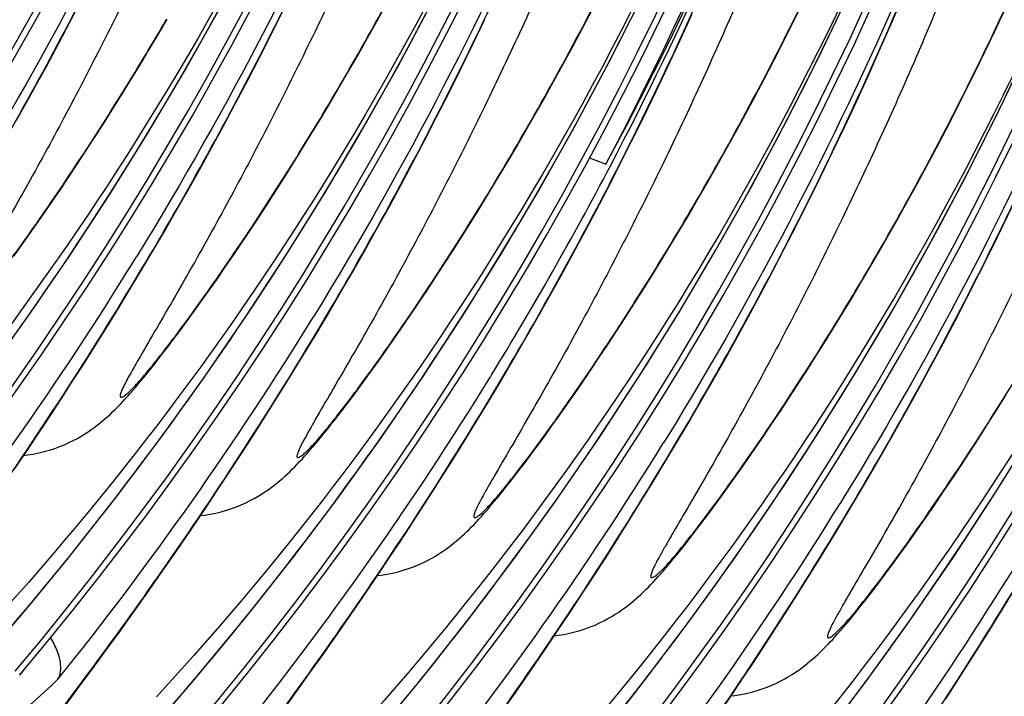
# Model space of a CAD drawing. Units: millimetres. Extents: x 0 to 297, y 0 to 210.
# Drawn here: x 206 to 209, y 96 to 99 of the extents above; entities that cross this region are included whole.
import ezdxf

# ---------------------------------------------------------------- set-up
doc = ezdxf.new("R2010")
doc.units = ezdxf.units.MM
doc.header["$LTSCALE"] = 16.335
doc.layers.get('0').update_dxf_attribs({"linetype": 'CONTINUOUS'})

msp = doc.modelspace()

# ---------------------------------------------------------------- linework, layer by layer
at = {"color": 7, "linetype": 'Continuous'}
for p, q in [((205.93579, 98.66828), (205.97935, 98.7526)), ((208.89545, 98.66603), (208.93817, 98.76571)), ((206.65994, 98.62186), (206.70348, 98.70924)), ((207.03878, 98.66553), (207.07325, 98.7284)), ((207.7796, 98.64131), (207.8144, 98.70793)), ((208.53863, 98.66339), (208.57352, 98.73441)), ((205.89225, 98.58547), (205.93579, 98.66828)), ((206.24892, 98.61449), (206.28248, 98.67178)), ((207.38401, 98.58159), (207.42743, 98.67206)), ((208.12939, 98.59413), (208.17253, 98.68859)), ((209.26278, 98.62666), (209.2975, 98.70073)), ((207.00446, 98.60389), (207.03878, 98.66553)), ((207.74488, 98.57594), (207.7796, 98.64131)), ((208.50373, 98.59363), (208.53863, 98.66339)), ((208.85258, 98.56815), (208.89545, 98.66603)), ((206.21562, 98.55841), (206.24892, 98.61449)), ((206.61637, 98.53602), (206.65994, 98.62186)), ((206.97032, 98.54348), (207.00446, 98.60389)), ((209.22797, 98.55379), (209.26278, 98.62666)), ((205.84877, 98.50414), (205.89225, 98.58547)), ((207.34051, 98.49266), (207.38401, 98.58159)), ((207.71028, 98.51182), (207.74488, 98.57594)), ((208.08613, 98.5013), (208.12939, 98.59413)), ((208.46885, 98.52512), (208.50373, 98.59363)), ((208.80956, 98.47201), (208.85258, 98.56815)), ((206.18258, 98.50351), (206.21562, 98.55841)), ((206.57282, 98.4517), (206.61637, 98.53602)), ((206.93638, 98.48431), (206.97032, 98.54348)), ((209.1931, 98.48216), (209.22797, 98.55379)), ((206.1498, 98.44974), (206.18258, 98.50351)), ((207.29696, 98.40528), (207.34051, 98.49266)), ((207.6758, 98.44895), (207.71028, 98.51182)), ((208.04275, 98.41004), (208.08613, 98.5013)), ((208.43401, 98.45787), (208.46885, 98.52512)), ((206.9027, 98.4264), (206.93638, 98.48431)), ((208.39925, 98.39188), (208.43401, 98.45787)), ((208.76642, 98.37755), (208.80956, 98.47201)), ((209.1582, 98.41177), (209.1931, 98.48216)), ((206.11728, 98.39706), (206.1498, 98.44974)), ((206.52928, 98.36889), (206.57282, 98.4517)), ((206.86927, 98.36972), (206.9027, 98.4264)), ((207.64148, 98.38731), (207.6758, 98.44895)), ((205.74046, 98.30729), (205.78369, 98.38493)), ((206.085, 98.34543), (206.11728, 98.39706)), ((207.2534, 98.31944), (207.29696, 98.40528)), ((207.60734, 98.3269), (207.64148, 98.38731)), ((207.99929, 98.32035), (208.04275, 98.41004)), ((208.36459, 98.32714), (208.39925, 98.39188)), ((209.12331, 98.34264), (209.1582, 98.41177)), ((206.48579, 98.28756), (206.52928, 98.36889)), ((206.8361, 98.31423), (206.86927, 98.36972)), ((208.72315, 98.28472), (208.76642, 98.37755)), ((206.05297, 98.2948), (206.085, 98.34543)), ((206.80319, 98.2599), (206.8361, 98.31423)), ((207.20984, 98.23512), (207.2534, 98.31944)), ((207.57341, 98.26773), (207.60734, 98.3269)), ((207.95576, 98.23219), (207.99929, 98.32035)), ((208.33004, 98.26365), (208.36459, 98.32714)), ((209.08845, 98.27476), (209.12331, 98.34264)), ((206.02123, 98.24522), (206.05297, 98.2948)), ((206.44238, 98.20772), (206.48579, 98.28756)), ((208.67978, 98.19346), (208.72315, 98.28472)), ((205.98984, 98.19675), (206.02123, 98.24522)), ((206.77053, 98.20668), (206.80319, 98.2599)), ((207.53972, 98.20982), (207.57341, 98.26773)), ((208.29565, 98.20139), (208.33004, 98.26365)), ((209.05365, 98.20814), (209.08845, 98.27476)), ((206.39908, 98.12935), (206.44238, 98.20772)), ((206.73813, 98.15453), (206.77053, 98.20668)), ((207.16631, 98.15231), (207.20984, 98.23512)), ((207.50629, 98.15314), (207.53972, 98.20982)), ((207.91221, 98.14558), (207.95576, 98.23219)), ((209.01893, 98.14277), (209.05365, 98.20814)), ((205.95884, 98.14944), (205.98984, 98.19675)), ((207.80451, 98.17241), (207.86314, 98.14897)), ((208.26141, 98.14037), (208.29565, 98.20139)), ((208.63631, 98.10376), (208.67978, 98.19346)), ((205.92827, 98.10332), (205.95884, 98.14944)), ((206.70598, 98.10341), (206.73813, 98.15453)), ((207.12282, 98.07098), (207.16631, 98.15231)), ((207.47312, 98.09765), (207.50629, 98.15314)), ((207.86864, 98.06051), (207.91221, 98.14558)), ((208.22737, 98.08057), (208.26141, 98.14037)), ((208.98433, 98.07866), (209.01893, 98.14277)), ((205.89816, 98.05842), (205.92827, 98.10332)), ((206.35593, 98.05244), (206.39908, 98.12935)), ((206.67409, 98.0533), (206.70598, 98.10341)), ((208.59279, 98.01561), (208.63631, 98.10376)), ((207.07941, 97.99114), (207.12282, 98.07098)), ((207.44021, 98.04332), (207.47312, 98.09765)), ((208.19356, 98.02203), (208.22737, 98.08057)), ((208.94985, 98.01578), (208.98433, 98.07866)), ((205.86855, 98.01478), (205.89816, 98.05842)), ((206.31296, 97.97701), (206.35593, 98.05244)), ((206.64252, 98.00426), (206.67409, 98.0533)), ((207.40756, 97.9901), (207.44021, 98.04332)), ((207.82509, 97.97695), (207.86864, 98.06051)), ((205.8395, 97.97248), (205.86855, 98.01478)), ((206.61132, 97.95637), (206.64252, 98.00426)), ((208.16, 97.96474), (208.19356, 98.02203)), ((208.54923, 97.929), (208.59279, 98.01561)), ((208.91553, 97.95415), (208.94985, 98.01578)), ((209.29508, 97.93184), (209.3385, 98.02232)), ((205.81111, 97.93162), (205.8395, 97.97248)), ((206.27022, 97.90309), (206.31296, 97.97701)), ((207.03611, 97.91277), (207.07941, 97.99114)), ((207.37516, 97.93795), (207.40756, 97.9901)), ((207.78158, 97.89488), (207.82509, 97.97695)), ((208.1267, 97.90867), (208.16, 97.96474)), ((205.78343, 97.89229), (205.81111, 97.93162)), ((206.58053, 97.90965), (206.61132, 97.95637)), ((207.34301, 97.88683), (207.37516, 97.93795)), ((208.50567, 97.84393), (208.54923, 97.929)), ((208.88139, 97.89374), (208.91553, 97.95415)), ((209.25158, 97.84291), (209.29508, 97.93184)), ((205.75655, 97.85455), (205.78343, 97.89229)), ((206.22778, 97.8307), (206.27022, 97.90309)), ((206.55018, 97.86414), (206.58053, 97.90965)), ((206.99295, 97.83586), (207.03611, 97.91277)), ((207.73813, 97.81429), (207.78158, 97.89488)), ((208.09366, 97.85376), (208.1267, 97.90867)), ((208.84746, 97.83456), (208.88139, 97.89374)), ((205.73045, 97.81837), (205.75655, 97.85455)), ((206.52031, 97.81985), (206.55018, 97.86414)), ((207.31112, 97.83672), (207.34301, 97.88683)), ((208.06088, 97.79999), (208.09366, 97.85376)), ((206.18566, 97.75983), (206.22778, 97.8307)), ((206.20542, 97.79569), (206.21848, 97.8177)), ((206.49098, 97.77688), (206.52031, 97.81985)), ((206.94998, 97.76043), (206.99295, 97.83586)), ((207.27954, 97.78768), (207.31112, 97.83672)), ((208.46212, 97.76036), (208.50567, 97.84393)), ((208.81377, 97.77666), (208.84746, 97.83456)), ((209.20804, 97.75554), (209.25158, 97.84291)), ((207.24834, 97.73979), (207.27954, 97.78768)), ((207.69477, 97.73519), (207.73813, 97.81429)), ((208.02835, 97.74731), (208.06088, 97.79999)), ((206.14388, 97.69048), (206.18566, 97.75983)), ((206.46224, 97.73529), (206.49098, 97.77688)), ((206.90725, 97.68651), (206.94998, 97.76043)), ((207.99608, 97.69568), (208.02835, 97.74731)), ((208.4186, 97.6783), (208.46212, 97.76036)), ((208.78034, 97.71997), (208.81377, 97.77666)), ((209.16448, 97.6697), (209.20804, 97.75554)), ((206.4342, 97.69518), (206.46224, 97.73529)), ((207.21755, 97.69307), (207.24834, 97.73979)), ((207.65154, 97.65755), (207.69477, 97.73519)), ((208.74717, 97.66449), (208.78034, 97.71997)), ((206.10248, 97.62262), (206.14388, 97.69048)), ((206.40691, 97.65664), (206.4342, 97.69518)), ((206.8648, 97.61412), (206.90725, 97.68651)), ((207.18721, 97.64756), (207.21755, 97.69307)), ((207.96405, 97.64506), (207.99608, 97.69568)), ((208.37515, 97.59771), (208.4186, 97.6783)), ((206.38043, 97.61968), (206.40691, 97.65664)), ((207.15734, 97.60327), (207.18721, 97.64756)), ((207.60847, 97.58138), (207.65154, 97.65755)), ((207.93231, 97.59548), (207.96405, 97.64506)), ((208.71426, 97.61016), (208.74717, 97.66449)), ((209.12092, 97.58538), (209.16448, 97.6697)), ((206.06148, 97.55624), (206.10248, 97.62262)), ((206.35474, 97.58431), (206.38043, 97.61968)), ((206.82268, 97.54325), (206.8648, 97.61412)), ((207.128, 97.5603), (207.15734, 97.60327)), ((208.68161, 97.55694), (208.71426, 97.61016)), ((206.32985, 97.55047), (206.35474, 97.58431)), ((206.84245, 97.57911), (206.85551, 97.60112)), ((207.56561, 97.5067), (207.60847, 97.58138)), ((207.90092, 97.547), (207.93231, 97.59548)), ((208.33179, 97.51861), (208.37515, 97.59771)), ((209.07738, 97.50256), (209.12092, 97.58538)), ((206.02091, 97.49133), (206.06148, 97.55624)), ((206.30576, 97.51816), (206.32985, 97.55047)), ((206.78091, 97.47389), (206.82268, 97.54325)), ((207.09927, 97.51871), (207.128, 97.5603)), ((207.86992, 97.49969), (207.90092, 97.547)), ((208.64921, 97.50479), (208.68161, 97.55694)), ((207.07122, 97.4786), (207.09927, 97.51871)), ((207.52301, 97.43354), (207.56561, 97.5067)), ((207.83935, 97.45358), (207.86992, 97.49969)), ((208.28856, 97.44097), (208.33179, 97.51861)), ((208.61706, 97.45366), (208.64921, 97.50479)), ((209.03389, 97.42124), (209.07738, 97.50256)), ((205.98077, 97.42788), (206.02091, 97.49133)), ((206.73951, 97.40604), (206.78091, 97.47389)), ((207.04394, 97.44006), (207.07122, 97.4786)), ((205.94111, 97.36586), (205.98077, 97.42788)), ((207.48073, 97.36191), (207.52301, 97.43354)), ((207.80923, 97.40867), (207.83935, 97.45358)), ((208.24549, 97.3648), (208.28856, 97.44097)), ((208.58517, 97.40355), (208.61706, 97.45366)), ((206.69851, 97.33966), (206.73951, 97.40604)), ((207.77962, 97.36503), (207.80923, 97.40867)), ((208.55359, 97.35452), (208.58517, 97.40355)), ((208.99048, 97.34139), (209.03389, 97.42124)), ((205.90193, 97.30527), (205.94111, 97.36586)), ((206.97922, 97.35061), (207.00451, 97.38521)), ((207.43877, 97.2918), (207.48073, 97.36191)), ((207.45098, 97.38974), (207.44687, 97.38305)), ((207.75058, 97.32274), (207.77962, 97.36503)), ((208.20263, 97.29012), (208.24549, 97.3648)), ((206.65793, 97.27475), (206.69851, 97.33966)), ((206.95473, 97.31755), (206.97922, 97.35061)), ((207.72218, 97.28188), (207.75058, 97.32274)), ((208.52239, 97.30662), (208.55359, 97.35452)), ((208.94719, 97.26302), (208.99048, 97.34139)), ((205.86325, 97.24608), (205.90193, 97.30527)), ((206.90814, 97.25598), (206.93104, 97.286)), ((206.93104, 97.286), (206.95473, 97.31755)), ((207.39719, 97.2232), (207.43877, 97.2918)), ((208.16004, 97.21696), (208.20263, 97.29012)), ((208.4916, 97.2599), (208.52239, 97.30662)), ((209.27013, 97.26252), (209.3024, 97.31415)), ((206.6178, 97.2113), (206.65793, 97.27475)), ((207.6945, 97.24254), (207.72218, 97.28188)), ((208.46126, 97.21439), (208.4916, 97.2599)), ((208.90403, 97.18612), (208.94719, 97.26302)), ((209.2381, 97.2119), (209.27013, 97.26252)), ((205.82509, 97.18827), (205.86325, 97.24608)), ((207.35598, 97.15608), (207.39719, 97.2232)), ((207.66762, 97.2048), (207.6945, 97.24254)), ((208.11775, 97.14533), (208.16004, 97.21696)), ((208.43139, 97.17011), (208.46126, 97.21439)), ((205.78745, 97.13181), (205.82509, 97.18827)), ((206.57813, 97.14928), (206.6178, 97.2113)), ((207.64153, 97.16863), (207.66762, 97.2048)), ((208.86106, 97.11069), (208.90403, 97.18612)), ((209.20636, 97.16232), (209.2381, 97.2119)), ((206.53895, 97.08869), (206.57813, 97.14928)), ((207.31519, 97.09044), (207.35598, 97.15608)), ((207.61625, 97.13403), (207.64153, 97.16863)), ((208.08359, 97.16598), (208.06991, 97.14377)), ((208.0758, 97.07522), (208.11775, 97.14533)), ((208.40205, 97.12713), (208.43139, 97.17011)), ((209.17497, 97.11384), (209.20636, 97.16232)), ((205.73198, 97.04958), (205.78745, 97.13181)), ((207.59176, 97.10097), (207.61625, 97.13403)), ((208.37332, 97.08554), (208.40205, 97.12713)), ((208.81833, 97.03677), (208.86106, 97.11069)), ((209.14397, 97.06653), (209.17497, 97.11384)), ((206.50028, 97.0295), (206.53895, 97.08869)), ((207.27483, 97.02626), (207.31519, 97.09044)), ((207.56806, 97.06942), (207.59176, 97.10097)), ((208.03421, 97.00662), (208.0758, 97.07522)), ((208.34527, 97.04543), (208.37332, 97.08554)), ((207.54517, 97.03939), (207.56806, 97.06942)), ((208.31799, 97.00689), (208.34527, 97.04543)), ((208.77588, 96.96437), (208.81833, 97.03677)), ((209.1134, 97.02041), (209.14397, 97.06653)), ((206.46212, 96.97169), (206.50028, 97.0295)), ((207.23493, 96.96353), (207.27483, 97.02626)), ((207.99301, 96.9395), (208.03421, 97.00662)), ((208.2915, 96.96994), (208.31799, 97.00689)), ((209.08329, 96.97551), (209.1134, 97.02041)), ((206.42448, 96.91523), (206.46212, 96.97169)), ((208.26582, 96.93456), (208.2915, 96.96994)), ((209.05367, 96.93187), (209.08329, 96.97551)), ((207.19551, 96.90223), (207.23493, 96.96353)), ((207.95222, 96.87386), (207.99301, 96.9395)), ((208.24092, 96.90072), (208.26582, 96.93456)), ((208.72062, 96.9494), (208.70693, 96.92719)), ((208.73376, 96.89351), (208.77588, 96.96437)), ((209.02463, 96.88957), (209.05367, 96.93187)), ((206.369, 96.833), (206.42448, 96.91523)), ((207.15658, 96.84234), (207.19551, 96.90223)), ((208.21683, 96.86842), (208.24092, 96.90072)), ((207.91186, 96.80968), (207.95222, 96.87386)), ((208.19355, 96.83764), (208.21683, 96.86842)), ((208.69198, 96.82415), (208.73376, 96.89351)), ((208.99623, 96.84872), (209.02463, 96.88957)), ((206.31472, 96.75362), (206.369, 96.833)), ((207.11815, 96.78384), (207.15658, 96.84234)), ((208.17104, 96.80835), (208.19355, 96.83764)), ((208.96856, 96.80938), (208.99623, 96.84872)), ((207.87196, 96.74695), (207.91186, 96.80968)), ((208.94168, 96.77164), (208.96856, 96.80938)), ((206.26161, 96.67697), (206.31472, 96.75362)), ((207.08026, 96.72671), (207.11815, 96.78384)), ((208.91558, 96.73547), (208.94168, 96.77164)), ((207.04288, 96.67092), (207.08026, 96.72671)), ((207.83253, 96.68565), (207.87196, 96.74695)), ((208.58924, 96.65728), (208.63003, 96.72292)), ((208.8903, 96.70087), (208.91558, 96.73547)), ((208.86581, 96.66781), (208.8903, 96.70087)), ((206.20969, 96.60294), (206.26161, 96.67697)), ((206.9878, 96.58965), (207.04288, 96.67092)), ((208.54889, 96.5931), (208.58924, 96.65728)), ((208.84211, 96.63626), (208.86581, 96.66781)), ((208.81922, 96.60623), (208.84211, 96.63626)), ((206.15894, 96.53144), (206.20969, 96.60294)), ((206.93391, 96.51119), (206.9878, 96.58965)), ((207.73617, 96.53853), (207.77433, 96.59633)), ((208.50898, 96.53037), (208.54889, 96.5931)), ((209.28761, 96.53971), (209.32901, 96.60757)), ((209.24661, 96.47334), (209.28761, 96.53971)), ((206.10934, 96.46235), (206.15894, 96.53144)), ((206.89864, 96.46038), (206.93391, 96.51119)), ((207.69853, 96.48207), (207.73617, 96.53853)), ((208.46956, 96.46907), (208.50898, 96.53037)), ((207.64305, 96.39984), (207.69853, 96.48207)), ((208.43063, 96.40918), (208.46956, 96.46907)), ((209.20603, 96.40843), (209.24661, 96.47334)), ((206.06088, 96.39555), (206.10934, 96.46235)), ((206.84672, 96.38636), (206.89864, 96.46038)), ((207.58877, 96.32045), (207.64305, 96.39984)), ((208.39221, 96.35068), (208.43063, 96.40918)), ((209.1659, 96.34497), (209.20603, 96.40843)), ((206.01354, 96.33095), (206.06088, 96.39555)), ((206.79596, 96.31486), (206.84672, 96.38636)), ((205.9673, 96.26846), (206.01354, 96.33095)), ((208.35431, 96.29355), (208.39221, 96.35068)), ((209.12624, 96.28296), (209.1659, 96.34497)), ((206.74637, 96.24577), (206.79596, 96.31486)), ((207.53566, 96.2438), (207.58877, 96.32045)), ((208.31693, 96.23775), (208.35431, 96.29355)), ((205.90755, 96.18852), (205.9673, 96.26846)), ((209.08705, 96.22236), (209.12624, 96.28296)), ((206.69791, 96.17897), (206.74637, 96.24577)), ((207.48374, 96.16978), (207.53566, 96.2438)), ((208.26185, 96.15649), (208.31693, 96.23775))]:
    msp.add_line(p, q, dxfattribs=at)
for points in [[(208.64632, 96.08135), (208.80805, 96.29638), (208.96412, 96.51379), (209.11474, 96.73374), (209.25986, 96.95607), (209.39942, 97.18061), (209.53361, 97.40753), (209.66238, 97.63665), (209.78571, 97.86781), (209.90371, 98.10116), (210.01634, 98.33656), (210.12356, 98.57387), (210.22545, 98.81328)], [(207.84187, 96.08536), (208.0093, 96.29793), (208.17102, 96.51296), (208.3271, 96.73037), (208.47772, 96.95032), (208.62284, 97.17265), (208.7624, 97.39719), (208.89658, 97.62411), (209.02536, 97.85323), (209.14868, 98.08439), (209.26668, 98.31774), (209.37932, 98.55314), (209.48653, 98.79045)], [(206.27629, 96.17032), (206.39483, 96.30873), (206.56782, 96.51853), (206.73524, 96.73109), (206.89697, 96.94612), (207.05305, 97.16353), (207.20367, 97.38348), (207.34878, 97.60581), (207.48835, 97.83036), (207.62253, 98.05727), (207.75131, 98.28639), (207.87463, 98.51755), (207.99263, 98.7509)], [(207.03186, 96.09215), (207.20485, 96.30194), (207.37227, 96.51451), (207.534, 96.72954), (207.69007, 96.94695), (207.84069, 97.1669), (207.98581, 97.38923), (208.12537, 97.61378), (208.25956, 97.84069), (208.38833, 98.06981), (208.51166, 98.30097), (208.62966, 98.53432), (208.74229, 98.76972)], [(205.62292, 97.37928), (205.779, 97.59669), (205.92962, 97.81664), (206.07473, 98.03897), (206.2143, 98.26352), (206.34848, 98.49043), (206.47726, 98.71956)], [(205.63926, 96.3869), (205.75781, 96.52531), (205.9308, 96.73511), (206.09822, 96.94767), (206.25995, 97.1627), (206.41602, 97.38011), (206.56664, 97.60006), (206.71176, 97.82239), (206.85132, 98.04694), (206.98551, 98.27385), (207.11428, 98.50297), (207.2376, 98.73413)], [(205.78369, 98.38493), (205.80536, 98.4243), (205.84877, 98.50414)], [(206.27112, 97.47256), (206.28247, 97.48739), (206.30576, 97.51816)], [(205.7661, 97.10004), (205.77987, 97.10161), (205.80041, 97.10482), (205.8205, 97.10882), (205.84015, 97.11357), (205.85932, 97.11901), (205.87781, 97.12505), (205.89561, 97.1316), (205.91272, 97.13861), (205.92902, 97.14597), (205.9445, 97.15359), (205.9592, 97.16143), (205.97302, 97.16935), (205.98593, 97.17725), (205.99803, 97.18512), (206.00948, 97.19299), (206.02026, 97.20078), (206.03047, 97.20851), (206.04037, 97.21633), (206.05006, 97.22429), (206.05951, 97.23237), (206.0688, 97.24059), (206.07801, 97.24903), (206.08714, 97.25766), (206.09617, 97.26646), (206.10512, 97.27542), (206.11405, 97.2846), (206.12295, 97.29396), (206.13183, 97.30353), (206.14076, 97.31335), (206.14977, 97.32345), (206.15888, 97.33384), (206.16811, 97.34455), (206.17752, 97.35562), (206.18712, 97.36708), (206.19692, 97.37893), (206.20694, 97.39118), (206.21717, 97.40383), (206.2276, 97.41688), (206.23823, 97.43029), (206.24901, 97.44402), (206.27112, 97.47256)], [(207.00451, 97.38521), (207.01745, 97.4031), (207.04394, 97.44006)], [(206.40313, 96.88346), (206.4169, 96.88502), (206.43744, 96.88824), (206.45753, 96.89224), (206.47718, 96.89699), (206.49635, 96.90243), (206.51484, 96.90847), (206.53263, 96.91502), (206.54975, 96.92203), (206.56604, 96.92939), (206.58152, 96.93701), (206.59623, 96.94485), (206.61005, 96.95277), (206.62295, 96.96067), (206.63506, 96.96854), (206.6465, 96.97641), (206.65729, 96.9842), (206.6675, 96.99193), (206.6774, 96.99975), (206.68708, 97.00771), (206.69653, 97.01579), (206.70582, 97.02401), (206.71503, 97.03245), (206.72416, 97.04108), (206.73319, 97.04988), (206.74215, 97.05884), (206.75107, 97.06801), (206.75997, 97.07738), (206.76886, 97.08695), (206.77779, 97.09677), (206.7868, 97.10687), (206.7959, 97.11726), (206.80514, 97.12797), (206.81454, 97.13904), (206.82414, 97.1505), (206.83395, 97.16235), (206.84396, 97.1746), (206.85419, 97.18725), (206.86463, 97.2003), (206.87525, 97.21371), (206.88604, 97.22744), (206.90814, 97.25598)], [(207.04015, 96.66688), (207.05392, 96.66844), (207.07446, 96.67166), (207.09455, 96.67566), (207.1142, 96.68041), (207.13337, 96.68585), (207.15186, 96.69188), (207.16965, 96.69844), (207.18677, 96.70545), (207.20306, 96.7128), (207.21855, 96.72043), (207.23325, 96.72827), (207.24707, 96.73619), (207.25998, 96.74409), (207.27208, 96.75196), (207.28353, 96.75982), (207.29431, 96.76762), (207.30452, 96.77534), (207.31442, 96.78316), (207.32411, 96.79113), (207.33356, 96.7992), (207.34285, 96.80743), (207.35205, 96.81586), (207.36119, 96.8245), (207.37022, 96.83329), (207.37917, 96.84226), (207.3881, 96.85143), (207.397, 96.8608), (207.40588, 96.87037), (207.41481, 96.88019), (207.42382, 96.89029), (207.43293, 96.90068), (207.44216, 96.91138), (207.45157, 96.92245), (207.46117, 96.93391), (207.47097, 96.94576), (207.48099, 96.95802), (207.49122, 96.97067), (207.50165, 96.98371), (207.51228, 96.99712), (207.52306, 97.01086), (207.54517, 97.03939)], [(208.63003, 96.72292), (208.65059, 96.75629), (208.69198, 96.82415)], [(207.67718, 96.4503), (207.69095, 96.45186), (207.71148, 96.45508), (207.73157, 96.45908), (207.75123, 96.46383), (207.7704, 96.46927), (207.78888, 96.4753), (207.80668, 96.48185), (207.8238, 96.48887), (207.84009, 96.49622), (207.85557, 96.50385), (207.87027, 96.51169), (207.8841, 96.51961), (207.897, 96.52751), (207.9091, 96.53538), (207.92055, 96.54324), (207.93134, 96.55104), (207.94155, 96.55876), (207.95145, 96.56658), (207.96113, 96.57455), (207.97058, 96.58262), (207.97987, 96.59085), (207.98908, 96.59928), (207.99821, 96.60792), (208.00724, 96.61671), (208.0162, 96.62568), (208.02512, 96.63485), (208.03402, 96.64422), (208.04291, 96.65379), (208.05184, 96.66361), (208.06085, 96.67371), (208.06995, 96.6841), (208.07919, 96.6948), (208.08859, 96.70587), (208.09819, 96.71733), (208.108, 96.72918), (208.11801, 96.74144), (208.12824, 96.75409), (208.13868, 96.76713), (208.1493, 96.78054), (208.17104, 96.80835)], [(207.77433, 96.59633), (207.7936, 96.62576), (207.83253, 96.68565)], [(208.31421, 96.23372), (208.32797, 96.23528), (208.34851, 96.2385), (208.3686, 96.2425), (208.38825, 96.24725), (208.40742, 96.25269), (208.42591, 96.25872), (208.44371, 96.26527), (208.46082, 96.27229), (208.47711, 96.27964), (208.4926, 96.28727), (208.5073, 96.29511), (208.52112, 96.30303), (208.53403, 96.31093), (208.54613, 96.3188), (208.55758, 96.32666), (208.56837, 96.33446), (208.57858, 96.34218), (208.58848, 96.35), (208.59816, 96.35797), (208.60761, 96.36604), (208.6169, 96.37427), (208.62611, 96.3827), (208.63524, 96.39134), (208.64427, 96.40013), (208.65322, 96.4091), (208.66215, 96.41827), (208.67105, 96.42764), (208.67993, 96.43721), (208.68887, 96.44703), (208.69788, 96.45713), (208.70698, 96.46752), (208.71621, 96.47822), (208.72562, 96.48929), (208.73522, 96.50075), (208.74502, 96.5126), (208.75504, 96.52486), (208.76527, 96.53751), (208.77571, 96.55055), (208.78633, 96.56396), (208.79711, 96.5777), (208.81922, 96.60623)]]:
    msp.add_lwpolyline(points, dxfattribs=at)
for centre, radius, start, end in [((193.69534, 105.16103), 12.39589, 319.970945, 3.247743), ((193.71739, 105.15353), 12.39534, 319.932755, 3.155513), ((194.33237, 104.94445), 12.39589, 319.970945, 3.247743), ((194.35438, 104.93696), 12.39537, 319.934489, 3.127767), ((194.96939, 104.72786), 12.39589, 319.970945, 3.247743), ((194.99141, 104.72038), 12.39537, 319.934489, 3.127767), ((195.60642, 104.51128), 12.39589, 319.970945, 3.247743), ((195.62844, 104.5038), 12.39537, 319.934489, 3.127767), ((196.24344, 104.2947), 12.39589, 319.970945, 3.247743), ((196.26546, 104.28721), 12.39537, 319.934489, 3.127767), ((196.88047, 104.07812), 12.39589, 319.970945, 3.247743), ((196.90252, 104.07063), 12.39534, 319.932755, 3.155513), ((197.5175, 103.86154), 12.39589, 319.970945, 3.247743), ((197.53951, 103.85405), 12.39537, 319.934489, 3.127767), ((194.12769, 105.08597), 11.90093, 326.991634, 356.848989), ((198.15452, 103.64496), 12.39589, 319.970945, 3.247743), ((198.17654, 103.63747), 12.39537, 319.934489, 3.127767), ((194.76471, 104.86939), 11.90093, 326.991634, 356.848989), ((198.79155, 103.42838), 12.39589, 319.970945, 3.247743), ((198.81356, 103.42089), 12.39537, 319.934489, 3.127767), ((195.40174, 104.65281), 11.90093, 326.991634, 356.848989), ((199.42857, 103.2118), 12.39589, 319.970945, 3.247743), ((199.45059, 103.20431), 12.39537, 319.934489, 3.127767), ((196.03877, 104.43623), 11.90093, 326.991634, 356.848989), ((196.39457, 104.16388), 12.95018, 332.32438, 358.343001), ((197.93863, 103.79001), 11.9125, 323.125244, 359.600295), ((196.67579, 104.21965), 11.90093, 326.991634, 356.848989), ((198.57566, 103.57343), 11.9125, 323.125244, 359.600295), ((197.31282, 104.00307), 11.90093, 326.991634, 356.848989), ((199.21269, 103.35684), 11.9125, 323.125244, 359.600295), ((196.94786, 104.05659), 12.41142, 331.576658, 339.403932), ((196.43577, 104.14787), 12.92321, 332.302308, 339.823765), ((195.86901, 104.25531), 13.50301, 333.005214, 340.075385), ((196.48847, 104.11945), 12.86334, 328.454934, 332.305295), ((195.91771, 104.24014), 13.45273, 329.253006, 332.968629), ((195.87451, 104.54148), 12.09601, 319.042828, 326.997382), ((195.2877, 104.50838), 12.77775, 321.245773, 328.415562), ((196.51154, 104.3249), 12.09601, 319.042828, 326.997382), ((195.92472, 104.29179), 12.77775, 321.245773, 328.415562), ((197.14857, 104.10832), 12.09601, 319.042828, 326.997382), ((196.56175, 104.07522), 12.77775, 321.245773, 328.416815), ((195.51551, 104.47607), 13.91901, 329.131509, 329.264771), ((197.1996, 103.85805), 12.77674, 321.245528, 328.297579), ((197.83662, 103.64147), 12.77674, 321.245528, 328.297579), ((198.47365, 103.42488), 12.77674, 321.245528, 328.297579), ((197.76707, 103.90722), 12.12014, 319.044968, 323.168674), ((199.11067, 103.2083), 12.77674, 321.245528, 328.297579), ((198.4041, 103.69063), 12.12014, 319.044968, 323.168674), ((196.27515, 104.28003), 12.38332, 319.929424, 320.283051), ((195.89784, 106.99804), 14.64322, 311.345883, 313.025771)]:
    msp.add_arc(centre, radius, start, end, dxfattribs=at)
for points, knots in [([(205.9705, 105.88239), (206.00234, 105.49041), (206.02297, 104.69549), (205.93177, 103.49942), (205.71467, 102.30766), (205.26377, 100.77114), (204.44563, 99.03983), (203.54058, 97.83588), (203.06269, 97.31714)], [0, 0, 0, 0, 0.1269596, 0.2561457, 0.3866178, 0.5172559, 0.7723068, 1, 1, 1, 1]), ([(206.32934, 105.77557), (206.33304, 105.36518), (206.31621, 104.72813), (206.23779, 103.86085), (206.14285, 103.16798), (206.01149, 102.46695), (205.8427, 101.77111), (205.64016, 101.09275), (205.41019, 100.44182), (205.19912, 99.92222), (205.02218, 99.5255), (204.8882, 99.24162), (204.75192, 98.96781), (204.61341, 98.70337), (204.47438, 98.45086), (204.36052, 98.25385), (204.27912, 98.11492), (204.23684, 98.04014), (204.21093, 97.99312), (204.20322, 97.97071), (204.20139, 97.96167), (204.20487, 97.95854), (204.20824, 97.95899), (204.21217, 97.96068), (204.21975, 97.96545), (204.23132, 97.97523), (204.24776, 97.99126), (204.26776, 98.01288), (204.2914, 98.04022), (204.31872, 98.07339), (204.36206, 98.12794), (204.4223, 98.20734), (204.4995, 98.31361), (204.58174, 98.43126), (204.69679, 98.60178), (204.8407, 98.82591), (204.95185, 99.01046), (205.00662, 99.10456)], [0, 0, 0, 0, 0.1280896, 0.1986369, 0.2717102, 0.3462717, 0.421139, 0.4950751, 0.5671303, 0.6365199, 0.6700497, 0.7026955, 0.7344838, 0.7654991, 0.7958629, 0.8244169, 0.8365861, 0.8459966, 0.8514587, 0.8529398, 0.8537256, 0.8539682, 0.8542695, 0.8547113, 0.8553176, 0.8570451, 0.859437, 0.8624783, 0.8662338, 0.8707172, 0.8758897, 0.8879747, 0.9018218, 0.9168819, 0.932773, 0.9660174, 1, 1, 1, 1]), ([(206.60752, 105.66579), (206.63936, 105.27394), (206.65999, 104.47929), (206.56888, 103.2836), (206.35195, 102.09222), (205.90137, 100.55611), (205.08371, 98.82506), (204.17909, 97.62117), (203.70139, 97.10238)], [0, 0, 0, 0, 0.1269519, 0.2561298, 0.3865938, 0.517225, 0.7722731, 1, 1, 1, 1]), ([(206.79827, 105.59663), (206.8281, 104.95529), (206.79008, 103.66209), (206.44334, 101.7549), (205.81966, 99.92839), (205.23058, 98.789), (204.89862, 98.24913)], [0, 0, 0, 0, 0.2502837, 0.5021047, 0.7529382, 1, 1, 1, 1]), ([(204.94443, 98.25086), (205.0992, 98.51226), (205.39609, 99.05411), (205.78963, 99.91002), (206.13199, 100.81723), (206.50912, 102.07936), (206.80355, 103.68), (206.85428, 104.97331), (206.8396, 105.60209)], [0, 0, 0, 0, 0.1185443, 0.2408838, 0.3673254, 0.4966057, 0.7545657, 1, 1, 1, 1]), ([(206.96636, 105.55899), (206.97006, 105.1486), (206.95324, 104.51155), (206.87482, 103.64427), (206.77988, 102.95139), (206.64851, 102.25037), (206.47973, 101.55453), (206.27719, 100.87617), (206.04722, 100.22524), (205.83614, 99.70564), (205.6592, 99.30892), (205.52523, 99.02504), (205.38894, 98.75122), (205.25043, 98.48679), (205.11141, 98.23428), (204.99754, 98.03727), (204.91614, 97.89834), (204.87387, 97.82356), (204.84795, 97.77654), (204.84024, 97.75413), (204.83842, 97.74509), (204.84189, 97.74196), (204.84527, 97.7424), (204.84919, 97.7441), (204.85677, 97.74887), (204.86835, 97.75865), (204.88479, 97.77468), (204.90479, 97.7963), (204.92843, 97.82364), (204.95575, 97.85681), (204.99908, 97.91136), (205.05933, 97.99076), (205.13652, 98.09703), (205.21876, 98.21468), (205.33381, 98.3852), (205.47773, 98.60932), (205.58888, 98.79387), (205.64365, 98.88798)], [0, 0, 0, 0, 0.1280896, 0.1986369, 0.2717102, 0.3462717, 0.421139, 0.4950751, 0.5671303, 0.6365199, 0.6700497, 0.7026955, 0.7344838, 0.7654991, 0.7958629, 0.8244169, 0.8365861, 0.8459966, 0.8514587, 0.8529398, 0.8537256, 0.8539682, 0.8542695, 0.8547113, 0.8553176, 0.8570451, 0.859437, 0.8624783, 0.8662338, 0.8707172, 0.8758897, 0.8879747, 0.9018218, 0.9168819, 0.932773, 0.9660174, 1, 1, 1, 1]), ([(207.24455, 105.44922), (207.27642, 105.05695), (207.29703, 104.26144), (207.20563, 103.06449), (206.98814, 101.8719), (206.53651, 100.33446), (205.7173, 98.60256), (204.81125, 97.39849), (204.33296, 96.87988)], [0, 0, 0, 0, 0.1269771, 0.256182, 0.3866724, 0.5173262, 0.7723833, 1, 1, 1, 1]), ([(207.4353, 105.38005), (207.46512, 104.73871), (207.42711, 103.4455), (207.08037, 101.53832), (206.45669, 99.71181), (205.8676, 98.57242), (205.53565, 98.03255)], [0, 0, 0, 0, 0.2502837, 0.5021047, 0.7529382, 1, 1, 1, 1]), ([(205.58146, 98.03428), (205.73623, 98.29568), (206.03311, 98.83753), (206.42665, 99.69344), (206.76901, 100.60065), (207.14614, 101.86278), (207.44057, 103.46341), (207.49131, 104.75673), (207.47662, 105.38551)], [0, 0, 0, 0, 0.1185443, 0.2408838, 0.3673254, 0.4966057, 0.7545657, 1, 1, 1, 1]), ([(207.60339, 105.34241), (207.60709, 104.93202), (207.59026, 104.29497), (207.51184, 103.42769), (207.4169, 102.73481), (207.28554, 102.03379), (207.11676, 101.33795), (206.91421, 100.65959), (206.68424, 100.00866), (206.47317, 99.48906), (206.29623, 99.09234), (206.16225, 98.80846), (206.02597, 98.53464), (205.88746, 98.27021), (205.74843, 98.01769), (205.63457, 97.82069), (205.55317, 97.68176), (205.51089, 97.60698), (205.48498, 97.55996), (205.47727, 97.53754), (205.47544, 97.52851), (205.47892, 97.52537), (205.48229, 97.52582), (205.48622, 97.52752), (205.4938, 97.53229), (205.50537, 97.54207), (205.52181, 97.5581), (205.54181, 97.57972), (205.56545, 97.60706), (205.59278, 97.64023), (205.63611, 97.69478), (205.69635, 97.77418), (205.77355, 97.88045), (205.85579, 97.9981), (205.97084, 98.16861), (206.11475, 98.39274), (206.2259, 98.57729), (206.28067, 98.6714)], [0, 0, 0, 0, 0.1280896, 0.1986369, 0.2717102, 0.3462717, 0.421139, 0.4950751, 0.5671303, 0.6365199, 0.6700497, 0.7026955, 0.7344838, 0.7654991, 0.7958629, 0.8244169, 0.8365861, 0.8459966, 0.8514587, 0.8529398, 0.8537256, 0.8539682, 0.8542695, 0.8547113, 0.8553176, 0.8570451, 0.859437, 0.8624783, 0.8662338, 0.8707172, 0.8758897, 0.8879747, 0.9018218, 0.9168819, 0.932773, 0.9660174, 1, 1, 1, 1]), ([(207.88157, 105.23264), (207.91344, 104.84037), (207.93405, 104.04486), (207.84265, 102.84791), (207.62516, 101.65532), (207.17354, 100.11788), (206.35432, 98.38598), (205.44828, 97.18191), (204.96999, 96.6633)], [0, 0, 0, 0, 0.1269771, 0.256182, 0.3866724, 0.5173262, 0.7723833, 1, 1, 1, 1]), ([(208.07232, 105.16347), (208.10215, 104.52213), (208.06413, 103.22892), (207.71739, 101.32174), (207.09371, 99.49523), (206.50463, 98.35584), (206.17267, 97.81597)], [0, 0, 0, 0, 0.2502837, 0.5021047, 0.7529382, 1, 1, 1, 1]), ([(206.21848, 97.8177), (206.37325, 98.0791), (206.67014, 98.62095), (207.06368, 99.47686), (207.40604, 100.38406), (207.78317, 101.6462), (208.0776, 103.24683), (208.12833, 104.54015), (208.11365, 105.16893)], [0, 0, 0, 0, 0.1185443, 0.2408838, 0.3673254, 0.4966057, 0.7545657, 1, 1, 1, 1]), ([(208.24041, 105.12583), (208.24412, 104.71544), (208.22729, 104.07839), (208.14887, 103.2111), (208.05393, 102.51823), (207.92256, 101.81721), (207.75378, 101.12137), (207.55124, 100.44301), (207.32127, 99.79208), (207.1102, 99.27248), (206.93326, 98.87576), (206.79928, 98.59188), (206.663, 98.31806), (206.52449, 98.05363), (206.38546, 97.80111), (206.27159, 97.60411), (206.19019, 97.46518), (206.14792, 97.3904), (206.122, 97.34337), (206.1143, 97.32096), (206.11247, 97.31193), (206.11595, 97.30879), (206.11932, 97.30924), (206.12324, 97.31094), (206.13082, 97.31571), (206.1424, 97.32549), (206.15884, 97.34152), (206.17884, 97.36314), (206.20248, 97.39048), (206.2298, 97.42365), (206.27313, 97.4782), (206.33338, 97.5576), (206.41057, 97.66387), (206.49281, 97.78152), (206.60786, 97.95203), (206.75178, 98.17616), (206.86293, 98.36071), (206.9177, 98.45482)], [0, 0, 0, 0, 0.1280896, 0.1986369, 0.2717102, 0.3462717, 0.421139, 0.4950751, 0.5671303, 0.6365199, 0.6700497, 0.7026955, 0.7344838, 0.7654991, 0.7958629, 0.8244169, 0.8365861, 0.8459966, 0.8514587, 0.8529398, 0.8537256, 0.8539682, 0.8542695, 0.8547113, 0.8553176, 0.8570451, 0.859437, 0.8624783, 0.8662338, 0.8707172, 0.8758897, 0.8879747, 0.9018218, 0.9168819, 0.932773, 0.9660174, 1, 1, 1, 1]), ([(206.9177, 98.45482), (207.05588, 98.69224), (207.31955, 99.18709), (207.66157, 99.96913), (207.94945, 100.79182), (208.17614, 101.63743), (208.33261, 102.49345), (208.44794, 103.63792), (208.4391, 104.5018), (208.39545, 105.07312)], [0, 0, 0, 0, 0.1197032, 0.2440538, 0.3715854, 0.4991465, 0.6251611, 0.7503241, 1, 1, 1, 1]), ([(208.5186, 105.01606), (208.55047, 104.62379), (208.57108, 103.82828), (208.47968, 102.63133), (208.26219, 101.43874), (207.81057, 99.9013), (206.99135, 98.1694), (206.0853, 96.96533), (205.60701, 96.44672)], [0, 0, 0, 0, 0.1269771, 0.256182, 0.3866724, 0.5173262, 0.7723833, 1, 1, 1, 1]), ([(208.70935, 104.94689), (208.73917, 104.30555), (208.70116, 103.01234), (208.35442, 101.10516), (207.73074, 99.27865), (207.14166, 98.13926), (206.8097, 97.59939)], [0, 0, 0, 0, 0.2502837, 0.5021047, 0.7529382, 1, 1, 1, 1]), ([(206.85551, 97.60112), (207.01028, 97.86252), (207.30716, 98.40437), (207.7007, 99.26028), (208.04306, 100.16748), (208.42019, 101.42962), (208.71462, 103.03025), (208.76536, 104.32357), (208.75067, 104.95235)], [0, 0, 0, 0, 0.1185443, 0.2408838, 0.3673254, 0.4966057, 0.7545657, 1, 1, 1, 1]), ([(208.87744, 104.90925), (208.88114, 104.49885), (208.86431, 103.8618), (208.78589, 102.99452), (208.69096, 102.30165), (208.55959, 101.60063), (208.39081, 100.90479), (208.18826, 100.22643), (207.9583, 99.5755), (207.74722, 99.0559), (207.57028, 98.65918), (207.4363, 98.3753), (207.30002, 98.10148), (207.16151, 97.83705), (207.02249, 97.58453), (206.90862, 97.38753), (206.82722, 97.2486), (206.78494, 97.17382), (206.75903, 97.12679), (206.75132, 97.10438), (206.74949, 97.09535), (206.75297, 97.09221), (206.75634, 97.09266), (206.76027, 97.09436), (206.76785, 97.09913), (206.77943, 97.10891), (206.79586, 97.12494), (206.81586, 97.14656), (206.8395, 97.1739), (206.86683, 97.20707), (206.91016, 97.26162), (206.97041, 97.34102), (207.0476, 97.44729), (207.12984, 97.56494), (207.24489, 97.73545), (207.38881, 97.95958), (207.49995, 98.14413), (207.55472, 98.23824)], [0, 0, 0, 0, 0.1280896, 0.1986369, 0.2717102, 0.3462717, 0.421139, 0.4950751, 0.5671303, 0.6365199, 0.6700497, 0.7026955, 0.7344838, 0.7654991, 0.7958629, 0.8244169, 0.8365861, 0.8459966, 0.8514587, 0.8529398, 0.8537256, 0.8539682, 0.8542695, 0.8547113, 0.8553176, 0.8570451, 0.859437, 0.8624783, 0.8662338, 0.8707172, 0.8758897, 0.8879747, 0.9018218, 0.9168819, 0.932773, 0.9660174, 1, 1, 1, 1]), ([(207.55472, 98.23824), (207.69291, 98.47566), (207.95658, 98.97051), (208.2986, 99.75255), (208.58648, 100.57523), (208.81317, 101.42085), (208.96963, 102.27687), (209.08496, 103.42134), (209.07613, 104.28522), (209.03248, 104.85654)], [0, 0, 0, 0, 0.1197032, 0.2440538, 0.3715854, 0.4991465, 0.6251611, 0.7503241, 1, 1, 1, 1]), ([(209.15563, 104.79948), (209.18749, 104.4072), (209.20811, 103.6117), (209.11671, 102.41475), (208.89921, 101.22216), (208.44759, 99.68472), (207.62837, 97.95282), (206.72233, 96.74875), (206.24404, 96.23014)], [0, 0, 0, 0, 0.1269771, 0.256182, 0.3866724, 0.5173262, 0.7723833, 1, 1, 1, 1]), ([(209.51447, 104.69267), (209.51816, 104.28347), (209.50145, 103.64829), (209.42352, 102.78353), (209.32917, 102.09265), (209.19861, 101.39352), (209.03081, 100.69937), (208.82935, 100.02241), (208.60049, 99.3726), (208.39033, 98.85372), (208.2141, 98.45742), (208.08061, 98.17377), (207.94482, 97.90016), (207.8068, 97.6359), (207.6895, 97.42218), (207.59586, 97.25786), (207.52975, 97.14394), (207.47861, 97.0564), (207.44302, 96.99467), (207.42198, 96.95739), (207.40594, 96.9278), (207.39506, 96.90579), (207.38937, 96.89177), (207.38751, 96.88347), (207.38729, 96.87949), (207.38845, 96.87647), (207.39144, 96.8756), (207.39492, 96.87667), (207.40172, 96.8802), (207.41239, 96.88873), (207.42772, 96.9031), (207.44663, 96.92303), (207.46912, 96.94858), (207.49528, 96.97994), (207.53728, 97.03228), (207.59618, 97.10932), (207.67212, 97.21321), (207.75352, 97.32899), (207.86801, 97.49773), (208.01158, 97.72019), (208.12262, 97.90352), (208.17741, 97.99709)], [0, 0, 0, 0, 0.1280953, 0.1986397, 0.2717122, 0.3462812, 0.4211722, 0.4951516, 0.567273, 0.6367462, 0.6703269, 0.7030277, 0.7348695, 0.7659342, 0.7963442, 0.8111764, 0.8251344, 0.837574, 0.8429134, 0.8474367, 0.8509735, 0.8534475, 0.8551225, 0.8556948, 0.8560973, 0.8563699, 0.8566219, 0.8569787, 0.8574898, 0.8590193, 0.861225, 0.8640709, 0.8676118, 0.8718803, 0.8768546, 0.8886158, 0.9022332, 0.9171349, 0.932916, 0.966059, 1, 1, 1, 1]), ([(208.17741, 97.99709), (208.31663, 98.23488), (208.5824, 98.73067), (208.92736, 99.51471), (209.21787, 100.34019), (209.44687, 101.18918), (209.60516, 102.0489), (209.72197, 103.19839), (209.71335, 104.06613), (209.6695, 104.63996)], [0, 0, 0, 0, 0.1195757, 0.243838, 0.3713613, 0.498978, 0.6250504, 0.7502576, 1, 1, 1, 1]), ([(209.79265, 104.58289), (209.82448, 104.19108), (209.84512, 103.39653), (209.75405, 102.20099), (209.53718, 101.00975), (209.08671, 99.47379), (208.26923, 97.74284), (207.36478, 96.53897), (206.88715, 96.02015)], [0, 0, 0, 0, 0.1269491, 0.2561238, 0.3865847, 0.5172134, 0.7722604, 1, 1, 1, 1]), ([(208.1165, 97.14594), (208.27218, 97.40777), (208.5709, 97.95057), (208.96694, 98.80827), (209.3116, 99.71777), (209.69146, 100.98378), (209.98824, 102.59), (210.03947, 103.88808), (210.02473, 104.51918)], [0, 0, 0, 0, 0.118478, 0.24075, 0.3671461, 0.4964314, 0.7544744, 1, 1, 1, 1]), ([(209.9834, 104.5137), (210.01323, 103.87234), (209.9752, 102.57908), (209.62843, 100.67184), (209.0047, 98.84527), (208.41558, 97.70586), (208.08359, 97.16598)], [0, 0, 0, 0, 0.250284, 0.5021052, 0.7529387, 1, 1, 1, 1]), ([(210.15149, 104.47609), (210.15518, 104.06688), (210.13847, 103.43171), (210.06055, 102.56695), (209.9662, 101.87607), (209.83563, 101.17694), (209.66784, 100.48279), (209.46638, 99.80583), (209.23751, 99.15602), (209.02735, 98.63714), (208.85112, 98.24084), (208.71764, 97.95719), (208.58185, 97.68358), (208.44383, 97.41932), (208.32653, 97.2056), (208.23288, 97.04128), (208.16677, 96.92736), (208.11563, 96.83982), (208.08005, 96.77809), (208.05901, 96.74081), (208.04297, 96.71122), (208.03208, 96.68921), (208.02639, 96.67519), (208.02454, 96.66689), (208.02432, 96.66291), (208.02548, 96.65989), (208.02846, 96.65902), (208.03195, 96.66009), (208.03875, 96.66362), (208.04942, 96.67215), (208.06474, 96.68651), (208.08365, 96.70645), (208.10614, 96.732), (208.13231, 96.76336), (208.1743, 96.8157), (208.2332, 96.89274), (208.30915, 96.99663), (208.39055, 97.11241), (208.50503, 97.28115), (208.6486, 97.50361), (208.75965, 97.68694), (208.81444, 97.78051)], [0, 0, 0, 0, 0.1280953, 0.1986397, 0.2717122, 0.3462812, 0.4211722, 0.4951516, 0.567273, 0.6367462, 0.6703269, 0.7030277, 0.7348695, 0.7659342, 0.7963442, 0.8111764, 0.8251344, 0.837574, 0.8429134, 0.8474367, 0.8509735, 0.8534475, 0.8551225, 0.8556948, 0.8560973, 0.8563699, 0.8566219, 0.8569787, 0.8574898, 0.8590193, 0.861225, 0.8640709, 0.8676118, 0.8718803, 0.8768546, 0.8886158, 0.9022332, 0.9171349, 0.932916, 0.966059, 1, 1, 1, 1]), ([(208.81444, 97.78051), (208.95366, 98.0183), (209.21943, 98.51409), (209.56439, 99.29813), (209.8549, 100.12361), (210.0839, 100.9726), (210.24219, 101.83232), (210.35899, 102.98181), (210.35037, 103.84955), (210.30653, 104.42338)], [0, 0, 0, 0, 0.1195757, 0.243838, 0.3713613, 0.498978, 0.6250504, 0.7502576, 1, 1, 1, 1]), ([(210.42968, 104.36631), (210.46156, 103.97388), (210.48216, 103.17804), (210.39065, 101.98059), (210.17294, 100.78754), (209.72091, 99.24958), (208.90108, 97.51735), (207.99449, 96.31322), (207.51597, 95.79467)], [0, 0, 0, 0, 0.1269869, 0.2562024, 0.3867031, 0.5173657, 0.7724263, 1, 1, 1, 1]), ([(210.62043, 104.29712), (210.65025, 103.65576), (210.61223, 102.3625), (210.26546, 100.45526), (209.64173, 98.62869), (209.0526, 97.48928), (208.72062, 96.9494)], [0, 0, 0, 0, 0.250284, 0.5021052, 0.7529387, 1, 1, 1, 1]), ([(208.75352, 96.92936), (208.9092, 97.19119), (209.20792, 97.73399), (209.60397, 98.59169), (209.94862, 99.50119), (210.32849, 100.7672), (210.62526, 102.37342), (210.67649, 103.6715), (210.66175, 104.3026)], [0, 0, 0, 0, 0.118478, 0.24075, 0.3671461, 0.4964314, 0.7544744, 1, 1, 1, 1]), ([(210.78852, 104.25951), (210.79221, 103.8503), (210.7755, 103.21512), (210.69757, 102.35037), (210.60322, 101.65949), (210.47266, 100.96036), (210.30487, 100.26621), (210.1034, 99.58925), (209.87454, 98.93944), (209.66438, 98.42056), (209.48815, 98.02426), (209.35466, 97.74061), (209.21887, 97.467), (209.08085, 97.20274), (208.96355, 96.98902), (208.86991, 96.8247), (208.8038, 96.71078), (208.75266, 96.62324), (208.71707, 96.56151), (208.69603, 96.52423), (208.67999, 96.49464), (208.66911, 96.47263), (208.66342, 96.45861), (208.66156, 96.45031), (208.66134, 96.44633), (208.6625, 96.44331), (208.66549, 96.44244), (208.66897, 96.4435), (208.67577, 96.44704), (208.68645, 96.45557), (208.70177, 96.46993), (208.72068, 96.48987), (208.74317, 96.51542), (208.76933, 96.54678), (208.81133, 96.59912), (208.87023, 96.67616), (208.94617, 96.78005), (209.02758, 96.89583), (209.14206, 97.06457), (209.28563, 97.28702), (209.39668, 97.47036), (209.45146, 97.56393)], [0, 0, 0, 0, 0.1280953, 0.1986397, 0.2717122, 0.3462812, 0.4211722, 0.4951516, 0.567273, 0.6367462, 0.6703269, 0.7030277, 0.7348695, 0.7659342, 0.7963442, 0.8111764, 0.8251344, 0.837574, 0.8429134, 0.8474367, 0.8509735, 0.8534475, 0.8551225, 0.8556948, 0.8560973, 0.8563699, 0.8566219, 0.8569787, 0.8574898, 0.8590193, 0.861225, 0.8640709, 0.8676118, 0.8718803, 0.8768546, 0.8886158, 0.9022332, 0.9171349, 0.932916, 0.966059, 1, 1, 1, 1]), ([(211.0667, 104.14973), (211.09859, 103.75729), (211.11919, 102.96146), (211.02767, 101.76401), (210.80996, 100.57096), (210.35794, 99.033), (209.53811, 97.30077), (208.63151, 96.09664), (208.15299, 95.57809)], [0, 0, 0, 0, 0.1269869, 0.2562024, 0.3867031, 0.5173657, 0.7724263, 1, 1, 1, 1]), ([(211.70373, 103.93315), (211.73561, 103.54071), (211.75621, 102.74488), (211.6647, 101.54743), (211.44699, 100.35438), (210.99496, 98.81642), (210.17514, 97.08419), (209.26854, 95.88005), (208.79002, 95.36151)], [0, 0, 0, 0, 0.1269869, 0.2562024, 0.3867031, 0.5173657, 0.7724263, 1, 1, 1, 1]), ([(205.07928, 96.15832), (205.2677, 96.40142), (205.66353, 96.93332), (206.0239, 97.4904), (206.20542, 97.79569)], [0, 0, 0, 0, 0.4640793, 1, 1, 1, 1]), ([(205.71631, 95.94174), (205.90472, 96.18484), (206.30055, 96.71674), (206.66093, 97.27382), (206.84245, 97.57911)], [0, 0, 0, 0, 0.4640793, 1, 1, 1, 1]), ([(206.35004, 95.72091), (206.53593, 95.96066), (206.92672, 96.48505), (207.2831, 97.03393), (207.46286, 97.33465)], [0, 0, 0, 0, 0.4640634, 1, 1, 1, 1]), ([(206.99677, 95.51686), (207.18427, 95.75895), (207.57771, 96.28827), (207.93607, 96.84248), (208.1165, 97.14594)], [0, 0, 0, 0, 0.4644753, 1, 1, 1, 1]), ([(207.6338, 95.30028), (207.82129, 95.54237), (208.21473, 96.07169), (208.57309, 96.6259), (208.75352, 96.92936)], [0, 0, 0, 0, 0.4644753, 1, 1, 1, 1]), ([(208.27082, 95.08369), (208.45832, 95.32579), (208.85176, 95.85511), (209.21012, 96.40932), (209.39055, 96.71278)], [0, 0, 0, 0, 0.4644753, 1, 1, 1, 1]), ([(208.90785, 94.86711), (209.09534, 95.1092), (209.48879, 95.63853), (209.84715, 96.19274), (210.02758, 96.4962)], [0, 0, 0, 0, 0.4644753, 1, 1, 1, 1]), ([(205.8893, 96.29317), (205.89996, 96.31099), (205.90184, 96.34957), (205.88664, 96.39959), (205.87204, 96.42825), (205.86294, 96.44329)], [0, 0, 0, 0, 0.3947688, 0.6659545, 1, 1, 1, 1])]:
    msp.add_open_spline(points, degree=3, knots=knots, dxfattribs=at)

doc.saveas('drawing.dxf')
